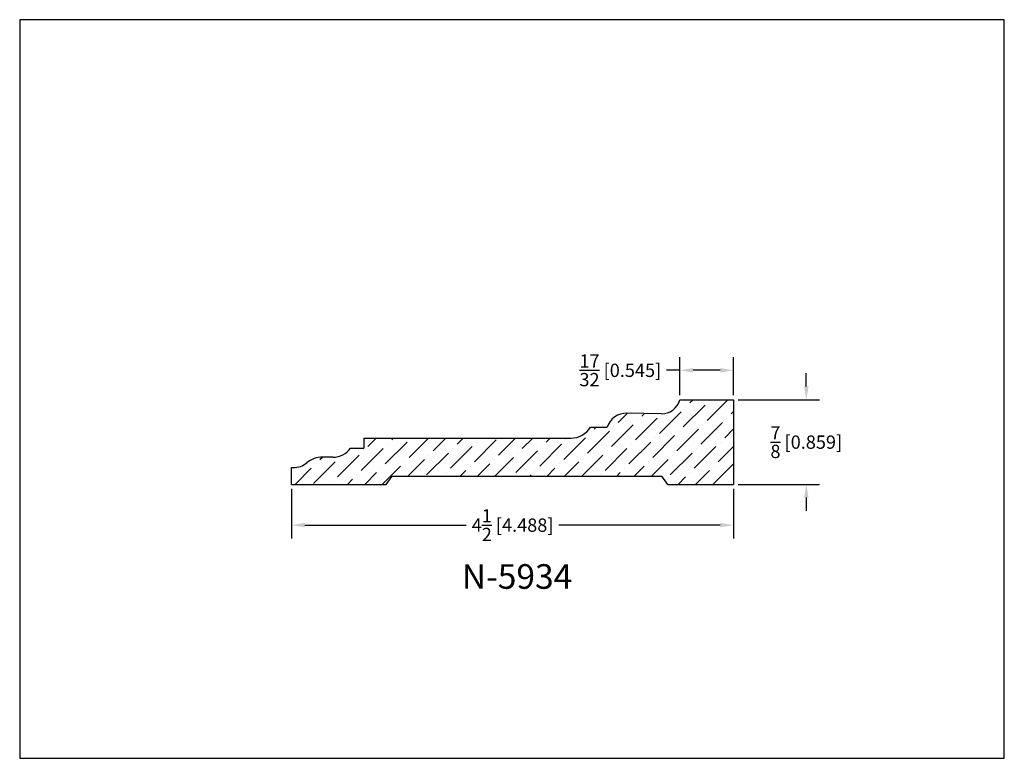
# Model space of a CAD drawing. Extents: x 6.5 to 16.5, y 1.9 to 9.4.
import ezdxf

# ---------------------------------------------------------------- set-up
doc = ezdxf.new("R2010")
doc.units = 0
doc.header["$MEASUREMENT"] = 0
doc.layers.get('0').update_dxf_attribs({"linetype": 'CONTINUOUS'})
doc.layers.get('Defpoints').update_dxf_attribs({"linetype": 'CONTINUOUS'})
doc.layers.add('DIMEN', color=7, linetype='CONTINUOUS')
doc.styles.add('TNR', font='times.ttf')
doc.dimstyles.new('FRACTIONAL-DECIMAL', dxfattribs={"dimscale": 0.75, "dimtxt": 0.18, "dimasz": 0.18, "dimexe": 0.18, "dimexo": 0.0625, "dimgap": 0.09, "dimtad": 0, "dimtih": 1, "dimtoh": 1, "dimdec": 5, "dimzin": 0, "dimdsep": 46, "dimlunit": 5, "dimtxsty": 'TNR', "dimcen": 0.09, "dimadec": 0, "dimazin": 0, "dimtfac": 1, "dimtdec": 5, "dimtofl": 0, "dimtmove": 0, "dimatfit": 3, "dimfxl": 0, "dimtolj": 1, "dimtzin": 0, "dimarcsym": 0})

# ---------------------------------------------------------------- blocks, each defined once
blk = doc.blocks.new('*D361')
at = {"layer": 'Defpoints', "color": 0}
for p in [(13.155, 5.819), (13.155, 5.52), (13.7, 5.52)]:
    blk.add_point(p, dxfattribs=at)
at = {"layer": 'DIMEN', "color": 0, "lineweight": -2}
for p, q in [((13.155, 5.567), (13.155, 5.954)), ((13.7, 5.567), (13.7, 5.954)), ((13.155, 5.819), (13.02, 5.819)), ((13.565, 5.819), (13.29, 5.819))]:
    blk.add_line(p, q, dxfattribs=at)
at = {"layer": 'DIMEN', "color": 0}
for points in [[(13.29, 5.842), (13.29, 5.797), (13.155, 5.819)], [(13.565, 5.842), (13.565, 5.797), (13.7, 5.819)]]:
    blk.add_solid(points, dxfattribs=at)
at = {"layer": 'DIMEN', "color": 0, "insert": (12.55, 5.819), "char_height": 0.135, "attachment_point": 5, "style": 'TNR'}
blk.add_mtext('\\A1;{\\H1x;\\S17/32;} [0.545]', dxfattribs=at)
blk = doc.blocks.new('*D362')
at = {"layer": 'Defpoints', "color": 0}
for p in [(13.7, 5.52), (13.7, 4.661), (14.439, 4.661)]:
    blk.add_point(p, dxfattribs=at)
at = {"layer": 'DIMEN', "color": 0, "lineweight": -2}
for p, q in [((14.439, 5.655), (14.439, 5.79)), ((13.747, 5.52), (14.574, 5.52)), ((13.747, 4.661), (14.574, 4.661)), ((14.439, 4.526), (14.439, 4.391))]:
    blk.add_line(p, q, dxfattribs=at)
at = {"layer": 'DIMEN', "color": 0}
for points in [[(14.417, 5.655), (14.462, 5.655), (14.439, 5.52)], [(14.417, 4.526), (14.462, 4.526), (14.439, 4.661)]]:
    blk.add_solid(points, dxfattribs=at)
at = {"layer": 'DIMEN', "color": 0, "insert": (14.439, 5.09), "char_height": 0.135, "attachment_point": 5, "style": 'TNR'}
blk.add_mtext('\\A1;{\\H1x;\\S7/8;} [0.859]', dxfattribs=at)
blk = doc.blocks.new('*D363')
at = {"layer": 'Defpoints', "color": 0}
for p in [(9.211, 4.661), (13.7, 4.661), (9.211, 4.247)]:
    blk.add_point(p, dxfattribs=at)
at = {"layer": 'DIMEN', "color": 0, "lineweight": -2}
for p, q in [((9.211, 4.614), (9.211, 4.112)), ((13.7, 4.614), (13.7, 4.112)), ((9.346, 4.247), (10.985, 4.247)), ((13.565, 4.247), (11.926, 4.247))]:
    blk.add_line(p, q, dxfattribs=at)
at = {"layer": 'DIMEN', "color": 0}
for points in [[(9.346, 4.27), (9.346, 4.225), (9.211, 4.247)], [(13.565, 4.27), (13.565, 4.225), (13.7, 4.247)]]:
    blk.add_solid(points, dxfattribs=at)
at = {"layer": 'DIMEN', "color": 0, "insert": (11.456, 4.247), "char_height": 0.135, "attachment_point": 5, "style": 'TNR'}
blk.add_mtext('\\A1;4{\\H1x;\\S1/2;} [4.488]', dxfattribs=at)

msp = doc.modelspace()

# ---------------------------------------------------------------- hatches: boundary and pattern name
at = {"layer": 'DIMEN'}
h = msp.add_hatch(dxfattribs=at)
h.set_pattern_fill('ANSI36', color=256)
h.set_pattern_definition([(45, (51.94833, 7.94019), (0.06629126, 0.24306796), [0.3125, -0.0625, 0, -0.0625])])
h.paths.add_polyline_path([(13.699842, 5.519984), (13.155202, 5.519984, -0.34364537), (12.964748, 5.377218), (12.617689, 5.383728, 0.32521608), (12.415193, 5.242169), (12.246862, 5.242169, -0.26091468), (12.048222, 5.130941), (9.946517, 5.130941), (9.946517, 5.029218), (9.809241, 5.029218, -0.24997325), (9.632122, 4.93636), (9.526745, 4.937102, 0.17562708), (9.365018, 4.879771, -0.1738139), (9.22984, 4.831316), (9.211441, 4.831316), (9.211441, 4.660529), (10.173608, 4.660529), (10.233777, 4.745054), (12.972202, 4.745054), (13.032371, 4.660529), (13.699842, 4.660529)])

# ---------------------------------------------------------------- linework, layer by layer
at = {"layer": 'Defpoints'}
msp.add_lwpolyline([(16.450113, 1.879407), (16.450113, 9.379407), (6.450113, 9.379407), (6.450113, 1.879407)], close=True, dxfattribs=at)
at = {"layer": 'DIMEN'}
for p, q in [((13.155202, 5.519984), (13.699842, 5.519984)), ((13.699842, 5.519984), (13.699842, 4.660529)), ((12.964748, 5.377218), (12.617689, 5.383728)), ((12.246862, 5.242169), (12.415193, 5.242169)), ((9.946517, 5.130941), (9.946517, 5.029218)), ((9.946517, 5.130941), (12.048222, 5.130941)), ((9.809241, 5.029218), (9.946517, 5.029218)), ((9.632122, 4.93636), (9.526745, 4.937102)), ((9.211441, 4.831316), (9.22984, 4.831316)), ((9.211441, 4.660529), (9.211441, 4.831316)), ((10.173608, 4.660529), (10.233777, 4.745054)), ((10.233777, 4.745054), (12.972202, 4.745054)), ((13.032371, 4.660529), (12.972202, 4.745054)), ((9.211441, 4.660529), (10.173608, 4.660529)), ((13.032371, 4.660529), (13.699842, 4.660529))]:
    msp.add_line(p, q, dxfattribs=at)
for centre, radius, start, end in [((12.968379, 5.570793), 0.193609, 268.9254137, 344.7855987), ((12.61375, 5.17375), 0.210015, 88.9254137, 160.986849), ((12.048222, 5.363929), 0.232988, 270, 328.4931765), ((9.633617, 5.148859), 0.212504, 269.5967608, 325.7359654), ((9.524973, 4.685325), 0.251784, 89.5967608, 129.4411728), ((9.22984, 5.044099), 0.212783, 270, 309.4411728)]:
    msp.add_arc(centre, radius, start, end, dxfattribs=at)

# ---------------------------------------------------------------- texts
at = {"style": 'TNR'}
msp.add_text('N-5934', height=0.25, dxfattribs=at).set_placement((10.940513, 3.600636))

# ---------------------------------------------------------------- dimensions: what is measured, and where the dimension line sits
at = {"layer": 'DIMEN'}
for base, p1, p2, picture, middle in [((13.155202, 5.819089), (13.699842, 5.519984), (13.155202, 5.519984), '*D361', (12.550233, 5.819089)), ((9.211441, 4.247102), (13.699842, 4.660529), (9.211441, 4.660529), '*D363', (11.455641, 4.247102))]:
    dim = msp.add_linear_dim(base=base, p1=p1, p2=p2, dimstyle='FRACTIONAL-DECIMAL', dxfattribs=at)
    dim.commit()
    dim.dimension.update_dxf_attribs({"geometry": picture, "text_midpoint": middle})
dim = msp.add_linear_dim(base=(14.439309, 4.6605288), p1=(13.699842, 5.5199836), p2=(13.699842, 4.6605288), angle=90, dimstyle='FRACTIONAL-DECIMAL', dxfattribs=at)
dim.commit()
dim.dimension.update_dxf_attribs({"geometry": '*D362', "text_midpoint": (14.439309, 5.0902562)})

doc.saveas('drawing.dxf')
